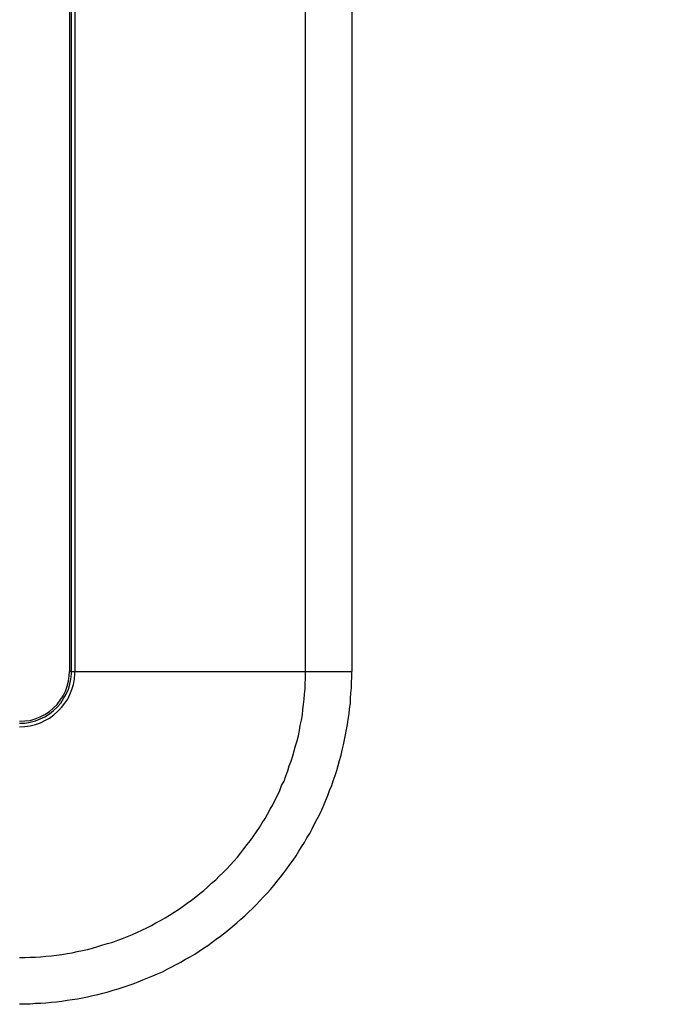
# Model space of a CAD drawing. Units: millimetres. Extents: x 500 to 2700, y 3292 to 5392.
# Drawn here: x 2375 to 2377, y 4355 to 4359 of the extents above; entities that cross this region are included whole.
import ezdxf

# ---------------------------------------------------------------- set-up
doc = ezdxf.new("R2010")
doc.units = ezdxf.units.MM
doc.set_wipeout_variables(frame=1)

# ---------------------------------------------------------------- blocks, each defined once
blk = doc.blocks.new('PLC-150-CPU-18U15U-1D')
blk.add_wipeout([(2392.8377, 6387.0862), (2392.6627, 6386.9112), (2392.662, 6281.2587), (2392.837, 6281.0837), (2464.4736, 6281.0837), (2464.6479, 6281.258), (2464.6481, 6386.9107), (2464.4736, 6387.0857)])
at = {"color": 0}
for p, q in [((2451.0434, 6346.285), (2451.0434, 6324.2845)), ((2451.0514, 6324.2845), (2451.0514, 6346.285)), ((2451.0654, 6346.285), (2451.0654, 6324.2845)), ((2451.9933, 6324.2845), (2451.9933, 6346.285)), ((2452.1788, 6346.285), (2452.1788, 6324.2845)), ((2451.0424, 6324.2665), (2451.0434, 6324.2845)), ((2451.0514, 6324.2845), (2451.0439, 6324.2845)), ((2451.0494, 6324.254), (2451.0514, 6324.2755)), ((2451.0514, 6324.2755), (2451.0514, 6324.2845)), ((2451.0514, 6324.2845), (2451.0654, 6324.2845)), ((2451.0639, 6324.2535), (2451.0654, 6324.2745)), ((2451.0654, 6324.2845), (2451.9933, 6324.2845)), ((2451.0654, 6324.2745), (2451.0654, 6324.2845)), ((2451.9933, 6324.2845), (2452.1788, 6324.2845)), ((2451.9933, 6324.2785), (2451.9933, 6324.2845)), ((2451.9933, 6324.2565), (2451.9933, 6324.2785)), ((2452.1793, 6324.2825), (2452.1793, 6324.2845)), ((2452.1793, 6324.2615), (2452.1793, 6324.2825)), ((2451.0344, 6324.225), (2451.0399, 6324.2455)), ((2451.0399, 6324.2455), (2451.0424, 6324.2665)), ((2451.0454, 6324.2335), (2451.0494, 6324.254)), ((2451.0599, 6324.232), (2451.0639, 6324.2535)), ((2451.9913, 6324.2146), (2451.9918, 6324.2355)), ((2451.9918, 6324.2355), (2451.9933, 6324.2565)), ((2452.1773, 6324.2191), (2452.1783, 6324.2405)), ((2452.1783, 6324.2405), (2452.1793, 6324.2615)), ((2451.0179, 6324.1871), (2451.0274, 6324.2056)), ((2451.0274, 6324.2056), (2451.0344, 6324.225)), ((2451.0309, 6324.1936), (2451.0399, 6324.2136)), ((2451.0399, 6324.2136), (2451.0454, 6324.2335)), ((2451.0454, 6324.1921), (2451.0539, 6324.2121)), ((2451.0539, 6324.2121), (2451.0599, 6324.232)), ((2451.9893, 6324.1936), (2451.9913, 6324.2146)), ((2452.1738, 6324.1766), (2452.1758, 6324.1976)), ((2452.1758, 6324.1976), (2452.1773, 6324.2191)), ((2450.9939, 6324.1521), (2451.0069, 6324.1691)), ((2450.9949, 6324.1416), (2451.0089, 6324.1571)), ((2451.0069, 6324.1691), (2451.0179, 6324.1871)), ((2451.0089, 6324.1571), (2451.0204, 6324.1756)), ((2451.0119, 6324.1391), (2451.0249, 6324.1566)), ((2451.0204, 6324.1756), (2451.0309, 6324.1936)), ((2451.0249, 6324.1566), (2451.0369, 6324.1736)), ((2451.0369, 6324.1736), (2451.0454, 6324.1921)), ((2451.9853, 6324.1516), (2451.9873, 6324.1726)), ((2451.9873, 6324.1726), (2451.9893, 6324.1936)), ((2452.1733, 6324.1556), (2452.1738, 6324.1766)), ((2450.9449, 6324.1116), (2450.9629, 6324.1236)), ((2450.9629, 6324.1236), (2450.9784, 6324.1366)), ((2450.9629, 6324.1146), (2450.9799, 6324.1276)), ((2450.9784, 6324.1366), (2450.9939, 6324.1521)), ((2450.9799, 6324.1276), (2450.9949, 6324.1416)), ((2450.9809, 6324.1101), (2450.9964, 6324.1246)), ((2450.9964, 6324.1246), (2451.0119, 6324.1391)), ((2451.9803, 6324.1096), (2451.9828, 6324.1311)), ((2451.9828, 6324.1311), (2451.9853, 6324.1516)), ((2452.1683, 6324.1136), (2452.1698, 6324.1346)), ((2452.1698, 6324.1346), (2452.1733, 6324.1556)), ((2450.8434, 6324.0851), (2450.8649, 6324.0856)), ((2450.8434, 6324.0766), (2450.8649, 6324.0771)), ((2450.8649, 6324.0856), (2450.8854, 6324.0881)), ((2450.8649, 6324.0771), (2450.8854, 6324.0806)), ((2450.8854, 6324.0881), (2450.9054, 6324.0946)), ((2450.8854, 6324.0806), (2450.9069, 6324.0861)), ((2450.9054, 6324.0946), (2450.9254, 6324.1026)), ((2450.9069, 6324.0861), (2450.9254, 6324.0936)), ((2450.9069, 6324.0716), (2450.9269, 6324.0786)), ((2450.9254, 6324.1026), (2450.9449, 6324.1116)), ((2450.9254, 6324.0936), (2450.9449, 6324.1026)), ((2450.9269, 6324.0786), (2450.9454, 6324.0876)), ((2450.9449, 6324.1026), (2450.9629, 6324.1146)), ((2450.9454, 6324.0876), (2450.9639, 6324.0971)), ((2450.9639, 6324.0971), (2450.9809, 6324.1101)), ((2451.9718, 6324.0676), (2451.9763, 6324.0891)), ((2451.9763, 6324.0891), (2451.9803, 6324.1096)), ((2452.1623, 6324.0716), (2452.1648, 6324.0921)), ((2452.1648, 6324.0921), (2452.1683, 6324.1136)), ((2450.8434, 6324.0621), (2450.8649, 6324.0636)), ((2450.8649, 6324.0636), (2450.8854, 6324.0661)), ((2450.8854, 6324.0661), (2450.9069, 6324.0716)), ((2451.9643, 6324.0261), (2451.9683, 6324.0471)), ((2451.9683, 6324.0471), (2451.9718, 6324.0676)), ((2452.1538, 6324.0296), (2452.1583, 6324.0511)), ((2452.1583, 6324.0511), (2452.1623, 6324.0716)), ((2451.9533, 6323.9856), (2451.9588, 6324.0056)), ((2451.9588, 6324.0056), (2451.9643, 6324.0261)), ((2452.1463, 6323.9891), (2452.1498, 6324.0096)), ((2452.1498, 6324.0096), (2452.1538, 6324.0296)), ((2451.9423, 6323.9451), (2451.9478, 6323.9651)), ((2451.9478, 6323.9651), (2451.9533, 6323.9856)), ((2452.1363, 6323.9476), (2452.1408, 6323.9676)), ((2452.1408, 6323.9676), (2452.1463, 6323.9891)), ((2451.9278, 6323.9051), (2451.9348, 6323.9241)), ((2451.9348, 6323.9241), (2451.9423, 6323.9451)), ((2452.1243, 6323.9071), (2452.1303, 6323.9271)), ((2452.1303, 6323.9271), (2452.1363, 6323.9476)), ((2451.9143, 6323.8646), (2451.9213, 6323.8846)), ((2451.9213, 6323.8846), (2451.9278, 6323.9051)), ((2452.1118, 6323.8666), (2452.1183, 6323.8871)), ((2452.1183, 6323.8871), (2452.1243, 6323.9071)), ((2451.8968, 6323.8256), (2451.9068, 6323.8441)), ((2451.9068, 6323.8441), (2451.9143, 6323.8646)), ((2452.0983, 6323.8266), (2452.1048, 6323.8456)), ((2452.1048, 6323.8456), (2452.1118, 6323.8666)), ((2451.8803, 6323.7866), (2451.8893, 6323.8066)), ((2451.8893, 6323.8066), (2451.8968, 6323.8256)), ((2452.0828, 6323.7866), (2452.0898, 6323.8066)), ((2452.0898, 6323.8066), (2452.0983, 6323.8266)), ((2451.8613, 6323.7491), (2451.8703, 6323.7681)), ((2451.8703, 6323.7681), (2451.8803, 6323.7866)), ((2452.0663, 6323.7476), (2452.0753, 6323.7666)), ((2452.0753, 6323.7666), (2452.0828, 6323.7866)), ((2451.8403, 6323.7111), (2451.8513, 6323.7306)), ((2451.8513, 6323.7306), (2451.8613, 6323.7491)), ((2452.0493, 6323.7086), (2452.0583, 6323.7286)), ((2452.0583, 6323.7286), (2452.0663, 6323.7476)), ((2451.8193, 6323.6756), (2451.8303, 6323.6936)), ((2451.8303, 6323.6936), (2451.8403, 6323.7111)), ((2452.0298, 6323.6721), (2452.0388, 6323.6901)), ((2452.0388, 6323.6901), (2452.0493, 6323.7086)), ((2451.7958, 6323.6406), (2451.8073, 6323.6576)), ((2451.8073, 6323.6576), (2451.8193, 6323.6756)), ((2452.0108, 6323.6336), (2452.0203, 6323.6526)), ((2452.0203, 6323.6526), (2452.0298, 6323.6721)), ((2451.7583, 6323.5886), (2451.7713, 6323.6051)), ((2451.7713, 6323.6051), (2451.7833, 6323.6226)), ((2451.7833, 6323.6226), (2451.7958, 6323.6406)), ((2451.9888, 6323.5976), (2451.9988, 6323.6156)), ((2451.9988, 6323.6156), (2452.0108, 6323.6336)), ((2451.7323, 6323.5556), (2451.7453, 6323.5716)), ((2451.7453, 6323.5716), (2451.7583, 6323.5886)), ((2451.9553, 6323.5441), (2451.9668, 6323.5621)), ((2451.9668, 6323.5621), (2451.9768, 6323.5791)), ((2451.9768, 6323.5791), (2451.9888, 6323.5976)), ((2451.6918, 6323.5076), (2451.7053, 6323.5226)), ((2451.7053, 6323.5226), (2451.7193, 6323.5386)), ((2451.7193, 6323.5386), (2451.7323, 6323.5556)), ((2451.9303, 6323.5086), (2451.9433, 6323.5256)), ((2451.9433, 6323.5256), (2451.9553, 6323.5441)), ((2451.6613, 6323.4766), (2451.6763, 6323.4916)), ((2451.6763, 6323.4916), (2451.6918, 6323.5076)), ((2451.9053, 6323.4746), (2451.9183, 6323.4916)), ((2451.9183, 6323.4916), (2451.9303, 6323.5086)), ((2451.6153, 6323.4331), (2451.6318, 6323.4466)), ((2451.6318, 6323.4466), (2451.6463, 6323.4621)), ((2451.6463, 6323.4621), (2451.6613, 6323.4766)), ((2451.8793, 6323.4421), (2451.8923, 6323.4581)), ((2451.8923, 6323.4581), (2451.9053, 6323.4746)), ((2451.5678, 6323.3916), (2451.5843, 6323.4046)), ((2451.5843, 6323.4046), (2451.5998, 6323.4186)), ((2451.5998, 6323.4186), (2451.6153, 6323.4331)), ((2451.8383, 6323.3931), (2451.8523, 6323.4086)), ((2451.8523, 6323.4086), (2451.8658, 6323.4246)), ((2451.8658, 6323.4246), (2451.8793, 6323.4421)), ((2451.5173, 6323.3526), (2451.5343, 6323.3656)), ((2451.5343, 6323.3656), (2451.5518, 6323.3786)), ((2451.5518, 6323.3786), (2451.5678, 6323.3916)), ((2451.8093, 6323.3621), (2451.8238, 6323.3781)), ((2451.8238, 6323.3781), (2451.8383, 6323.3931)), ((2451.4643, 6323.3166), (2451.4828, 6323.3281)), ((2451.4828, 6323.3281), (2451.5008, 6323.3406)), ((2451.5008, 6323.3406), (2451.5173, 6323.3526)), ((2451.7638, 6323.3166), (2451.7793, 6323.3316)), ((2451.7793, 6323.3316), (2451.7943, 6323.3471)), ((2451.7943, 6323.3471), (2451.8093, 6323.3621)), ((2451.4103, 6323.2841), (2451.4283, 6323.2946)), ((2451.4283, 6323.2946), (2451.4463, 6323.3056)), ((2451.4463, 6323.3056), (2451.4643, 6323.3166)), ((2451.7173, 6323.2746), (2451.7328, 6323.2891)), ((2451.7328, 6323.2891), (2451.7493, 6323.3026)), ((2451.7493, 6323.3026), (2451.7638, 6323.3166)), ((2451.3353, 6323.2451), (2451.3548, 6323.2546)), ((2451.3548, 6323.2546), (2451.3733, 6323.2636)), ((2451.3733, 6323.2636), (2451.3913, 6323.2741)), ((2451.3913, 6323.2741), (2451.4103, 6323.2841)), ((2451.6683, 6323.2336), (2451.6853, 6323.2476)), ((2451.6853, 6323.2476), (2451.7013, 6323.2606)), ((2451.7013, 6323.2606), (2451.7173, 6323.2746)), ((2451.2378, 6323.2041), (2451.2573, 6323.2116)), ((2451.2573, 6323.2116), (2451.2773, 6323.2196)), ((2451.2773, 6323.2196), (2451.2968, 6323.2276)), ((2451.2968, 6323.2276), (2451.3168, 6323.2366)), ((2451.3168, 6323.2366), (2451.3353, 6323.2451)), ((2451.6173, 6323.1961), (2451.6343, 6323.2086)), ((2451.6343, 6323.2086), (2451.6518, 6323.2206)), ((2451.6518, 6323.2206), (2451.6683, 6323.2336)), ((2451.0959, 6323.1631), (2451.1164, 6323.1676)), ((2451.1164, 6323.1676), (2451.1364, 6323.1726)), ((2451.1364, 6323.1726), (2451.1578, 6323.1786)), ((2451.1578, 6323.1786), (2451.1778, 6323.1851)), ((2451.1778, 6323.1851), (2451.1973, 6323.1906)), ((2451.1973, 6323.1906), (2451.2178, 6323.1971)), ((2451.2178, 6323.1971), (2451.2378, 6323.2041)), ((2451.5653, 6323.1606), (2451.5823, 6323.1721)), ((2451.5823, 6323.1721), (2451.5998, 6323.1836)), ((2451.5998, 6323.1836), (2451.6173, 6323.1961)), ((2450.8434, 6323.1347), (2450.8649, 6323.1347)), ((2450.8649, 6323.1347), (2450.8854, 6323.1357)), ((2450.8854, 6323.1357), (2450.9069, 6323.1367)), ((2450.9069, 6323.1367), (2450.9289, 6323.1377)), ((2450.9289, 6323.1377), (2450.9494, 6323.1397)), ((2450.9494, 6323.1397), (2450.9709, 6323.1417)), ((2450.9709, 6323.1417), (2450.9914, 6323.1442)), ((2450.9914, 6323.1442), (2451.0129, 6323.1467)), ((2451.0129, 6323.1467), (2451.0339, 6323.1507)), ((2451.0339, 6323.1507), (2451.0549, 6323.1532)), ((2451.0549, 6323.1532), (2451.0749, 6323.1591)), ((2451.0749, 6323.1591), (2451.0959, 6323.1631)), ((2451.4923, 6323.1167), (2451.5103, 6323.1277)), ((2451.5103, 6323.1277), (2451.5298, 6323.1377)), ((2451.5298, 6323.1377), (2451.5478, 6323.1487)), ((2451.5478, 6323.1487), (2451.5653, 6323.1606)), ((2451.4173, 6323.0777), (2451.4368, 6323.0877)), ((2451.4368, 6323.0877), (2451.4553, 6323.0967)), ((2451.4553, 6323.0967), (2451.4733, 6323.1067)), ((2451.4733, 6323.1067), (2451.4923, 6323.1167)), ((2451.3393, 6323.0447), (2451.3593, 6323.0527)), ((2451.3593, 6323.0527), (2451.3788, 6323.0612)), ((2451.3788, 6323.0612), (2451.3973, 6323.0687)), ((2451.3973, 6323.0687), (2451.4173, 6323.0777)), ((2451.2198, 6323.0032), (2451.2398, 6323.0087)), ((2451.2398, 6323.0087), (2451.2598, 6323.0157)), ((2451.2598, 6323.0157), (2451.2803, 6323.0217)), ((2451.2803, 6323.0217), (2451.2993, 6323.0287)), ((2451.2993, 6323.0287), (2451.3198, 6323.0367)), ((2451.3198, 6323.0367), (2451.3393, 6323.0447)), ((2451.0549, 6322.9662), (2451.0759, 6322.9687)), ((2451.0759, 6322.9687), (2451.0964, 6322.9727)), ((2451.0964, 6322.9727), (2451.1164, 6322.9767)), ((2451.1164, 6322.9767), (2451.1379, 6322.9817)), ((2451.1379, 6322.9817), (2451.1583, 6322.9867)), ((2451.1583, 6322.9867), (2451.1783, 6322.9912)), ((2451.1783, 6322.9912), (2451.1998, 6322.9972)), ((2451.1998, 6322.9972), (2451.2198, 6323.0032)), ((2450.8434, 6322.9487), (2450.8649, 6322.9487)), ((2450.8649, 6322.9487), (2450.8854, 6322.9492)), ((2450.8854, 6322.9492), (2450.9074, 6322.9507)), ((2450.9074, 6322.9507), (2450.9289, 6322.9517)), ((2450.9289, 6322.9517), (2450.9494, 6322.9532)), ((2450.9494, 6322.9532), (2450.9709, 6322.9547)), ((2450.9709, 6322.9547), (2450.9914, 6322.9572)), ((2450.9914, 6322.9572), (2451.0129, 6322.9597)), ((2451.0129, 6322.9597), (2451.0339, 6322.9627)), ((2451.0339, 6322.9627), (2451.0549, 6322.9662))]:
    blk.add_line(p, q, dxfattribs=at)

msp = doc.modelspace()

# ---------------------------------------------------------------- block references
msp.add_blockref('PLC-150-CPU-18U15U-1D', (-76.2504, -1968.0065))

doc.saveas('drawing.dxf')
